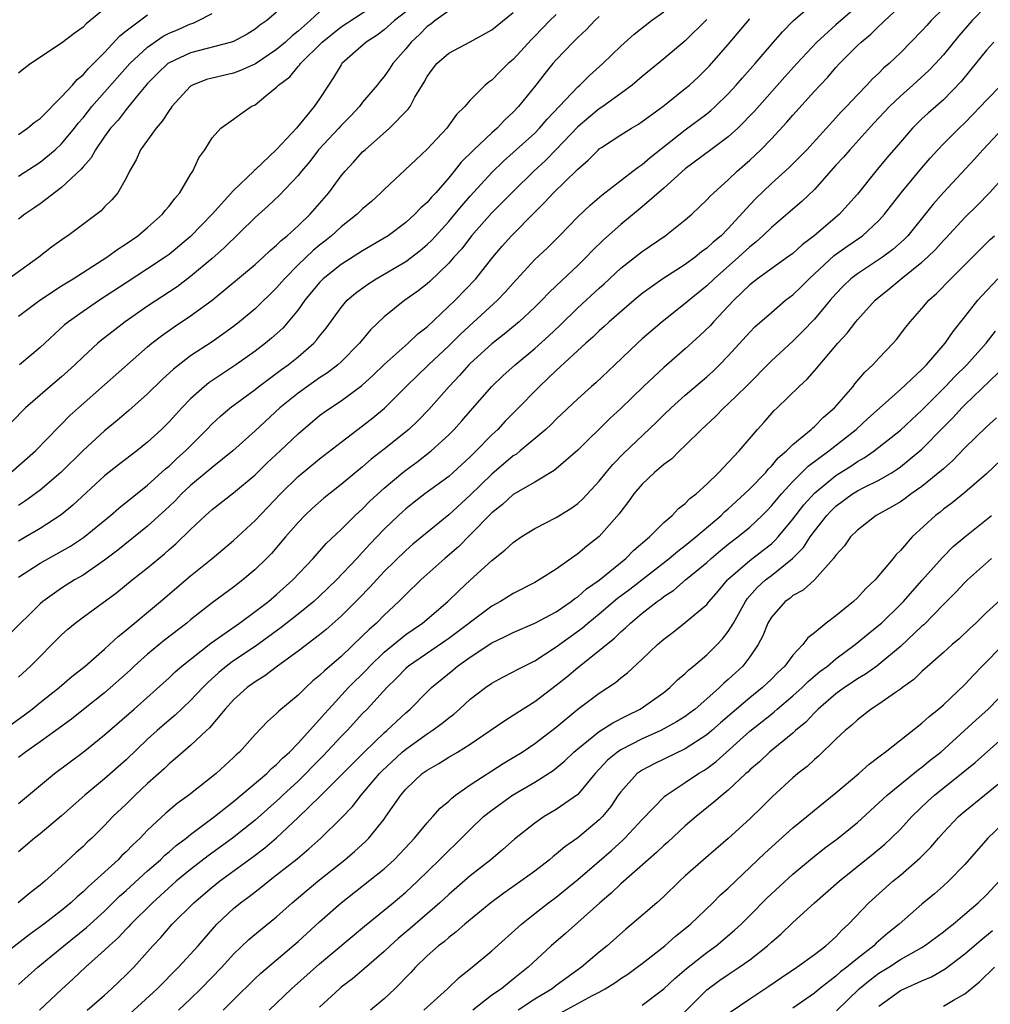
# Model space of a CAD drawing. Units: inches. Extents: x 2562000 to 2565000, y 1545000 to 1548000.
# Drawn here: x 2563027 to 2563117, y 1546052 to 1546143 of the extents above; entities that cross this region are included whole.
import ezdxf

# ---------------------------------------------------------------- set-up
doc = ezdxf.new("R2010")
doc.units = ezdxf.units.IN
doc.header["$MEASUREMENT"] = 0
doc.layers.add('LD25621545_2ft', color=135, linetype='Continuous')

msp = doc.modelspace()

# ---------------------------------------------------------------- linework, layer by layer
at = {"layer": 'LD25621545_2ft'}
for points, elevation in [([(2563027, 1546070.231), (2563030.347, 1546073), (2563033, 1546075.007), (2563035, 1546076.591), (2563037.757, 1546079), (2563041, 1546081.918), (2563041.552, 1546082.448), (2563042.188, 1546083), (2563044.875, 1546085.125), (2563047.56, 1546087), (2563049, 1546088.056), (2563050.234, 1546089), (2563051, 1546089.643), (2563052.518, 1546091), (2563054.394, 1546093), (2563055.616, 1546094.384), (2563057, 1546095.688), (2563058.309, 1546097), (2563058.664, 1546097.336), (2563059, 1546097.624), (2563059.682, 1546098.318), (2563061, 1546099.528), (2563062.736, 1546101), (2563063, 1546101.21), (2563064.04, 1546101.96), (2563065.38, 1546103), (2563067, 1546104.484), (2563067.507, 1546105), (2563068.215, 1546105.785), (2563069, 1546106.703), (2563071, 1546108.982), (2563072.031, 1546109.969), (2563073.174, 1546111), (2563075, 1546112.516), (2563076.307, 1546113.693), (2563077.335, 1546114.665), (2563079, 1546116.288), (2563081, 1546118.131), (2563081.462, 1546118.538), (2563083, 1546119.97), (2563085, 1546121.535), (2563087.141, 1546123), (2563089, 1546124.491), (2563089.592, 1546125), (2563090.328, 1546125.672), (2563091, 1546126.324), (2563091.314, 1546126.686), (2563091.643, 1546127), (2563093, 1546128.21), (2563093.815, 1546129), (2563095, 1546130.033), (2563096.02, 1546131), (2563097, 1546132.005), (2563098.455, 1546133.545), (2563099, 1546134.203), (2563101, 1546136.424), (2563101.527, 1546137), (2563102.249, 1546137.751), (2563103, 1546138.65), (2563103.323, 1546139), (2563105, 1546140.679), (2563105.337, 1546141), (2563106.263, 1546141.737), (2563107, 1546142.483), (2563107.276, 1546142.723), (2563107.539, 1546143), (2563111.854, 1546147)], 7498), ([(2563025, 1546076.624), (2563027.543, 1546078.457), (2563028.256, 1546079), (2563029, 1546079.607), (2563030.777, 1546081), (2563031.968, 1546082.032), (2563033.199, 1546083), (2563035, 1546084.58), (2563035.466, 1546085), (2563036.252, 1546085.748), (2563037, 1546086.335), (2563040.195, 1546089), (2563043, 1546091.399), (2563045.017, 1546093), (2563047, 1546094.669), (2563049, 1546096.519), (2563051.347, 1546099), (2563053, 1546100.618), (2563055, 1546102.247), (2563057, 1546103.806), (2563059, 1546105.326), (2563059.939, 1546106.061), (2563061.023, 1546106.977), (2563063.03, 1546109), (2563065.114, 1546111), (2563067, 1546112.77), (2563068.126, 1546113.874), (2563071.546, 1546117), (2563072.259, 1546117.741), (2563073, 1546118.602), (2563075, 1546120.781), (2563076.147, 1546121.853), (2563077.309, 1546123), (2563079, 1546124.743), (2563080.157, 1546125.843), (2563081.236, 1546126.764), (2563084.133, 1546129), (2563084.611, 1546129.389), (2563085, 1546129.631), (2563085.729, 1546130.271), (2563089, 1546132.839), (2563091, 1546134.336), (2563091.371, 1546134.629), (2563091.786, 1546135), (2563093, 1546136.19), (2563093.742, 1546137), (2563094.322, 1546137.678), (2563095.493, 1546139), (2563097.216, 1546141), (2563098.031, 1546141.969), (2563099.025, 1546142.975), (2563101, 1546144.685)], 7494), ([(2563027, 1546115.512), (2563028.996, 1546117.004), (2563031, 1546118.329), (2563032.087, 1546119), (2563035.2, 1546121), (2563036.235, 1546121.765), (2563037, 1546122.247), (2563038.083, 1546123), (2563039, 1546123.774), (2563040.377, 1546125), (2563040.645, 1546125.354), (2563041, 1546125.76), (2563041.526, 1546126.474), (2563042.012, 1546127), (2563043, 1546128.681), (2563043.216, 1546129), (2563043.767, 1546130.232), (2563044.322, 1546131), (2563045, 1546132.101), (2563045.806, 1546133), (2563047, 1546133.828), (2563047.665, 1546134.335), (2563048.647, 1546135), (2563049, 1546135.162), (2563049.993, 1546135.993), (2563051, 1546136.803), (2563051.172, 1546137), (2563052.218, 1546137.783), (2563053, 1546138.721), (2563053.137, 1546138.863), (2563053.222, 1546139), (2563055.233, 1546141), (2563057, 1546142.423), (2563061, 1546145.059)], 7476), ([(2563055, 1546143.814), (2563054.122, 1546143), (2563053, 1546142.003), (2563052.432, 1546141.568), (2563051.831, 1546141), (2563051, 1546140.298), (2563049.027, 1546138.973), (2563047.654, 1546138.346), (2563047, 1546138.117), (2563045, 1546137.661), (2563044.48, 1546137.52), (2563043.184, 1546137), (2563043, 1546136.89), (2563041.242, 1546135), (2563041.151, 1546134.849), (2563041, 1546134.657), (2563040.364, 1546133.637), (2563039.804, 1546133), (2563039, 1546131.875), (2563038.344, 1546131), (2563037.942, 1546130.058), (2563037.329, 1546129), (2563037, 1546128.346), (2563036.244, 1546127), (2563035.67, 1546126.33), (2563035, 1546125.679), (2563034.671, 1546125.329), (2563031.588, 1546123), (2563031.23, 1546122.769), (2563030.072, 1546121.928), (2563028.884, 1546121), (2563026.111, 1546119)], 7474), ([(2563026.276, 1546101), (2563028.571, 1546103), (2563030.752, 1546105.247), (2563031, 1546105.48), (2563031.75, 1546106.25), (2563032.571, 1546107), (2563035, 1546109.154), (2563039, 1546112.666), (2563039.396, 1546113), (2563040.3, 1546113.7), (2563041.475, 1546114.524), (2563043, 1546115.541), (2563044.994, 1546117.006), (2563049, 1546120.336), (2563049.74, 1546121), (2563050.387, 1546121.613), (2563051, 1546122.111), (2563051.434, 1546122.566), (2563051.979, 1546123), (2563053, 1546123.934), (2563054.114, 1546125), (2563055, 1546126.007), (2563055.859, 1546127), (2563057, 1546128.577), (2563057.363, 1546129), (2563058.162, 1546129.838), (2563059, 1546130.786), (2563059.221, 1546131), (2563061.496, 1546133), (2563063.241, 1546134.759), (2563063.405, 1546135), (2563063.866, 1546135.867), (2563064.72, 1546137.28), (2563065, 1546137.789), (2563065.504, 1546138.496), (2563065.9, 1546139), (2563067, 1546139.96), (2563068.985, 1546141.015), (2563071, 1546142.126), (2563073, 1546143.746)], 7482), ([(2563067, 1546143.904), (2563065.735, 1546143), (2563065.331, 1546142.669), (2563065, 1546142.439), (2563064.292, 1546141.708), (2563063.51, 1546141), (2563063, 1546140.376), (2563061.808, 1546139), (2563061.495, 1546138.505), (2563061, 1546137.808), (2563060.63, 1546137.369), (2563060.346, 1546137), (2563059, 1546135.412), (2563058.695, 1546135), (2563057.873, 1546134.127), (2563057, 1546133.238), (2563056.791, 1546133), (2563054.904, 1546131), (2563054.086, 1546129.914), (2563053.314, 1546129), (2563053, 1546128.592), (2563051.246, 1546126.754), (2563050.221, 1546125.779), (2563049, 1546124.7), (2563046.121, 1546121.879), (2563045, 1546120.89), (2563043, 1546119.205), (2563041.742, 1546118.258), (2563039, 1546116.46), (2563036.903, 1546115), (2563034.709, 1546113.291), (2563034.374, 1546113), (2563033, 1546111.734), (2563032.243, 1546111), (2563031.595, 1546110.405), (2563031, 1546109.883), (2563029.939, 1546109), (2563029, 1546108.193), (2563027.645, 1546107), (2563026.333, 1546105.667)], 7480), ([(2563117, 1546144.358), (2563115.685, 1546143), (2563114.431, 1546141.569), (2563113, 1546139.829), (2563112.25, 1546139), (2563111.643, 1546138.357), (2563110.156, 1546137), (2563109, 1546135.984), (2563107.973, 1546135), (2563106.534, 1546133.466), (2563104.284, 1546131), (2563103.7, 1546130.3), (2563103, 1546129.547), (2563101, 1546127.313), (2563099.829, 1546126.171), (2563099, 1546125.47), (2563098.757, 1546125.243), (2563097, 1546123.769), (2563096.219, 1546123), (2563095.582, 1546122.418), (2563095, 1546121.981), (2563093.951, 1546121), (2563091.683, 1546119), (2563091, 1546118.334), (2563089.347, 1546117), (2563089, 1546116.691), (2563086.835, 1546115), (2563085, 1546113.408), (2563084.546, 1546113), (2563082.46, 1546111), (2563080.669, 1546109.33), (2563080.278, 1546109), (2563079, 1546107.852), (2563077, 1546105.945), (2563076.537, 1546105.463), (2563076.035, 1546105), (2563073.66, 1546103), (2563073.293, 1546102.707), (2563073, 1546102.53), (2563071, 1546100.843), (2563069, 1546098.895), (2563067, 1546097.071), (2563063.669, 1546094.331), (2563063, 1546093.753), (2563061, 1546091.773), (2563059.678, 1546090.322), (2563058.69, 1546089.31), (2563057, 1546087.624), (2563055.612, 1546086.388), (2563055, 1546085.888), (2563053, 1546084.382), (2563051.066, 1546083), (2563049.908, 1546082.092), (2563049, 1546081.546), (2563048.252, 1546081), (2563047, 1546079.85), (2563046.227, 1546079), (2563044.758, 1546077.242), (2563044.482, 1546077), (2563043, 1546075.607), (2563042.284, 1546075), (2563041.604, 1546074.396), (2563041, 1546073.913), (2563040.54, 1546073.459), (2563039, 1546072.075), (2563037.855, 1546071), (2563037, 1546070.159), (2563035.778, 1546069), (2563035, 1546068.187), (2563033.802, 1546067), (2563033.379, 1546066.622), (2563033, 1546066.236), (2563032.347, 1546065.652), (2563031, 1546064.389), (2563029.44, 1546063), (2563029, 1546062.638), (2563028.074, 1546061.926), (2563026.983, 1546061)], 7502), ([(2563105, 1546144.335), (2563103, 1546142.6), (2563101.233, 1546141), (2563099.369, 1546139), (2563098.242, 1546137.758), (2563095.435, 1546134.565), (2563093.888, 1546133), (2563093, 1546132.196), (2563091.377, 1546131), (2563089, 1546129.205), (2563087, 1546127.427), (2563085, 1546125.691), (2563083, 1546124.052), (2563081.388, 1546122.612), (2563080.37, 1546121.63), (2563079.785, 1546121), (2563079, 1546120.226), (2563077, 1546118.334), (2563076.303, 1546117.697), (2563075.659, 1546117), (2563075, 1546116.353), (2563073.549, 1546115), (2563072.159, 1546113.841), (2563071, 1546112.951), (2563069, 1546111.122), (2563068.877, 1546111), (2563068, 1546110), (2563067.056, 1546109), (2563065.156, 1546106.844), (2563064.171, 1546105.829), (2563063.297, 1546105), (2563061, 1546103.167), (2563059.781, 1546102.219), (2563059, 1546101.526), (2563057, 1546099.862), (2563055.391, 1546098.609), (2563054.329, 1546097.671), (2563053.616, 1546097), (2563053, 1546096.356), (2563051.821, 1546095), (2563050.526, 1546093.474), (2563050.064, 1546093), (2563049, 1546091.96), (2563047.864, 1546091), (2563047, 1546090.344), (2563045, 1546088.873), (2563043, 1546087.293), (2563042.652, 1546087), (2563040.587, 1546085.413), (2563039, 1546084.107), (2563037.766, 1546083), (2563037.375, 1546082.625), (2563035, 1546080.517), (2563033.054, 1546078.947), (2563031.929, 1546078.071), (2563029, 1546075.953), (2563027.639, 1546075), (2563027, 1546074.511)], 7496), ([(2563113, 1546144.109), (2563111.871, 1546143), (2563111.445, 1546142.555), (2563111, 1546142.047), (2563109, 1546140.01), (2563107.952, 1546139), (2563107.435, 1546138.565), (2563107, 1546138.122), (2563106.41, 1546137.59), (2563105.871, 1546137), (2563105, 1546136.101), (2563103.977, 1546135), (2563103.493, 1546134.507), (2563103, 1546133.949), (2563100.303, 1546131), (2563099.662, 1546130.338), (2563098.652, 1546129.348), (2563097, 1546127.854), (2563095.546, 1546126.454), (2563095, 1546125.879), (2563093, 1546123.681), (2563092.322, 1546123), (2563091.597, 1546122.403), (2563091, 1546121.834), (2563090.506, 1546121.494), (2563089.907, 1546121), (2563089, 1546120.334), (2563086.919, 1546119), (2563085, 1546117.632), (2563084.237, 1546117), (2563081.923, 1546115), (2563081.448, 1546114.551), (2563081, 1546114.158), (2563080.417, 1546113.583), (2563079.761, 1546113), (2563077, 1546110.467), (2563076.253, 1546109.746), (2563075.428, 1546109), (2563073.248, 1546106.752), (2563072.252, 1546105.748), (2563071.557, 1546105), (2563071, 1546104.481), (2563069.556, 1546103), (2563069, 1546102.459), (2563067.421, 1546101), (2563067, 1546100.627), (2563064.789, 1546099), (2563063.78, 1546098.22), (2563063, 1546097.601), (2563062.34, 1546097), (2563061, 1546095.726), (2563059.672, 1546094.328), (2563059, 1546093.575), (2563058.712, 1546093.288), (2563058.461, 1546093), (2563056.555, 1546091), (2563055, 1546089.509), (2563054.447, 1546089), (2563053, 1546087.811), (2563051.43, 1546086.57), (2563049, 1546084.819), (2563047, 1546083.478), (2563046.351, 1546083), (2563045.613, 1546082.388), (2563044.565, 1546081.435), (2563044.138, 1546081), (2563043, 1546079.782), (2563041.573, 1546078.427), (2563041, 1546077.963), (2563039.887, 1546077), (2563039, 1546076.194), (2563037, 1546074.273), (2563035, 1546072.516), (2563033.159, 1546071), (2563031, 1546069.075), (2563029, 1546067.405), (2563028.49, 1546067), (2563027, 1546065.727)], 7500), ([(2563035, 1546144.096), (2563033.302, 1546142.698), (2563033, 1546142.387), (2563032.19, 1546141.81), (2563031, 1546140.908), (2563028.13, 1546139), (2563027.486, 1546138.514), (2563027, 1546138.123)], 7466), ([(2563027, 1546091.261), (2563029, 1546092.574), (2563031.843, 1546094.157), (2563033.04, 1546094.96), (2563035.553, 1546097), (2563036.324, 1546097.676), (2563039, 1546099.812), (2563040.678, 1546101.323), (2563041, 1546101.588), (2563041.721, 1546102.279), (2563042.522, 1546103), (2563044.511, 1546105), (2563045, 1546105.515), (2563045.769, 1546106.231), (2563046.667, 1546107), (2563049, 1546108.718), (2563049.352, 1546109), (2563051.446, 1546110.554), (2563052.081, 1546111), (2563053, 1546111.74), (2563054.457, 1546113), (2563054.719, 1546113.281), (2563055, 1546113.669), (2563055.591, 1546114.409), (2563057, 1546116.343), (2563057.569, 1546117), (2563058.339, 1546117.661), (2563059.493, 1546118.507), (2563060.242, 1546119), (2563063, 1546120.602), (2563064.356, 1546121.643), (2563065, 1546122.183), (2563065.42, 1546122.58), (2563067, 1546124.31), (2563067.58, 1546125), (2563068.21, 1546125.79), (2563069, 1546126.691), (2563071, 1546128.877), (2563072.081, 1546129.919), (2563073, 1546130.726), (2563075, 1546132.55), (2563075.448, 1546133), (2563076.166, 1546133.834), (2563079, 1546136.833), (2563079.196, 1546137), (2563080.101, 1546137.899), (2563081.332, 1546139), (2563083, 1546140.621), (2563084.26, 1546141.74), (2563085.859, 1546143), (2563087, 1546143.81)], 7488), ([(2563051, 1546143.789), (2563050.086, 1546143), (2563049.436, 1546142.564), (2563049, 1546142.202), (2563048.247, 1546141.753), (2563047, 1546141.071), (2563046.792, 1546141), (2563043, 1546140.008), (2563041, 1546139.073), (2563040.898, 1546139), (2563039.927, 1546138.073), (2563039, 1546137.15), (2563038.212, 1546136.212), (2563037, 1546134.724), (2563036.251, 1546133.749), (2563035.559, 1546133), (2563035, 1546132.232), (2563034.149, 1546131), (2563033.756, 1546130.244), (2563033, 1546129.416), (2563032.822, 1546129.178), (2563031, 1546127.498), (2563029, 1546125.98), (2563028.433, 1546125.567), (2563027.585, 1546125), (2563027, 1546124.526)], 7472), ([(2563063, 1546143.829), (2563061.965, 1546143), (2563061, 1546142.136), (2563060.351, 1546141.649), (2563059.322, 1546141), (2563057.075, 1546139), (2563057, 1546138.894), (2563056.299, 1546137.701), (2563055.808, 1546137), (2563055, 1546135.719), (2563054.504, 1546135), (2563052.841, 1546133), (2563051, 1546131.004), (2563049, 1546129.127), (2563048.926, 1546129.074), (2563048.869, 1546129), (2563047, 1546127.19), (2563045.017, 1546125), (2563043, 1546122.917), (2563041, 1546121.264), (2563040.643, 1546121), (2563039, 1546119.911), (2563037, 1546118.625), (2563034.533, 1546117), (2563033, 1546115.955), (2563031.635, 1546115), (2563031.284, 1546114.716), (2563029, 1546112.611), (2563027.103, 1546111)], 7478), ([(2563091, 1546143.099), (2563089, 1546141.109), (2563087, 1546139.431), (2563085, 1546137.811), (2563084.056, 1546137), (2563083, 1546136.212), (2563081.329, 1546135), (2563081, 1546134.788), (2563080.015, 1546133.985), (2563079, 1546133.111), (2563077, 1546131.005), (2563076.008, 1546129.993), (2563074.928, 1546129), (2563073, 1546127.127), (2563071.949, 1546126.051), (2563071, 1546125.13), (2563069.128, 1546123), (2563068.216, 1546121.785), (2563067.492, 1546121), (2563067, 1546120.439), (2563065.248, 1546118.752), (2563065, 1546118.527), (2563064.145, 1546117.855), (2563062.925, 1546117), (2563061, 1546115.462), (2563059.738, 1546114.262), (2563058.704, 1546113), (2563057, 1546111.281), (2563056.698, 1546111), (2563055.742, 1546110.258), (2563055, 1546109.786), (2563053, 1546108.381), (2563051.307, 1546107), (2563049, 1546104.849), (2563046.93, 1546103), (2563045, 1546101.465), (2563043, 1546099.785), (2563042.17, 1546099), (2563041.601, 1546098.399), (2563041, 1546097.827), (2563039, 1546095.995), (2563036.23, 1546093.77), (2563035, 1546092.841), (2563033, 1546091.457), (2563032.208, 1546091), (2563031, 1546090.238), (2563029.258, 1546089), (2563029, 1546088.772), (2563026.099, 1546085.901)], 7490), ([(2563027, 1546128.549), (2563029, 1546129.836), (2563030.401, 1546131), (2563031, 1546131.558), (2563032.192, 1546133), (2563032.546, 1546133.454), (2563033, 1546133.963), (2563033.83, 1546135), (2563037.35, 1546139), (2563039, 1546140.54), (2563040.463, 1546141.537), (2563041, 1546141.816), (2563041.83, 1546142.17), (2563043, 1546142.709), (2563043.23, 1546142.77), (2563043.741, 1546143), (2563045, 1546143.66)], 7470), ([(2563077, 1546143.57), (2563076.406, 1546143), (2563075, 1546141.54), (2563074.725, 1546141.275), (2563073, 1546139.393), (2563072.532, 1546139), (2563071.757, 1546138.243), (2563071, 1546137.447), (2563070.731, 1546137.269), (2563070.4, 1546137), (2563069, 1546135.612), (2563068.493, 1546135), (2563067.725, 1546134.275), (2563066.815, 1546133), (2563065, 1546131.04), (2563063.934, 1546130.066), (2563061, 1546127.309), (2563060.692, 1546127), (2563059.809, 1546126.191), (2563059, 1546125.516), (2563058.478, 1546125), (2563057, 1546123.827), (2563056.1, 1546123), (2563055.493, 1546122.506), (2563055, 1546122.13), (2563054.387, 1546121.613), (2563053, 1546120.283), (2563051.731, 1546119), (2563051, 1546118.143), (2563049, 1546116.219), (2563047.548, 1546115), (2563047, 1546114.57), (2563046.097, 1546113.903), (2563045, 1546113.141), (2563043, 1546111.826), (2563041.402, 1546110.598), (2563040.364, 1546109.636), (2563039, 1546108.299), (2563037.254, 1546106.746), (2563036.175, 1546105.825), (2563035, 1546104.867), (2563033, 1546103.04), (2563030.925, 1546101), (2563029, 1546099.346), (2563027.648, 1546098.352), (2563027, 1546097.933)], 7484), ([(2563027, 1546132.422), (2563027.841, 1546133), (2563028.462, 1546133.538), (2563029, 1546133.91), (2563031, 1546135.906), (2563032.005, 1546137), (2563032.464, 1546137.536), (2563033, 1546137.948), (2563033.476, 1546138.524), (2563033.974, 1546139), (2563035, 1546140.048), (2563036.416, 1546141.584), (2563037, 1546142.04), (2563039, 1546143.537)], 7468), ([(2563081, 1546143.366), (2563080.588, 1546143), (2563079.822, 1546142.178), (2563079, 1546141.429), (2563078.565, 1546141), (2563077, 1546139.365), (2563076.681, 1546139), (2563075.925, 1546138.075), (2563075.092, 1546137), (2563073.501, 1546135), (2563073, 1546134.473), (2563072.223, 1546133.777), (2563071.492, 1546133), (2563071, 1546132.566), (2563069.335, 1546131), (2563068.162, 1546129.838), (2563067.513, 1546129), (2563067, 1546128.373), (2563065.791, 1546127), (2563065.4, 1546126.6), (2563065, 1546126.099), (2563064.41, 1546125.59), (2563063.864, 1546125), (2563063, 1546124.228), (2563061.363, 1546123), (2563061, 1546122.77), (2563059, 1546121.603), (2563057, 1546120.316), (2563055.34, 1546119), (2563055, 1546118.661), (2563053.625, 1546117), (2563053, 1546116.121), (2563052.086, 1546115), (2563051.576, 1546114.423), (2563050.529, 1546113.471), (2563049.954, 1546113), (2563049, 1546112.275), (2563047.214, 1546111), (2563044.684, 1546109.316), (2563044.299, 1546109), (2563043, 1546107.842), (2563042.175, 1546107), (2563041.613, 1546106.388), (2563041, 1546105.688), (2563040.308, 1546105), (2563039, 1546103.798), (2563037.997, 1546103), (2563036.296, 1546101.704), (2563035, 1546100.683), (2563032.052, 1546097.948), (2563030.957, 1546097.042), (2563029, 1546095.793), (2563027.693, 1546095), (2563027, 1546094.598)], 7486), ([(2563027, 1546081.981), (2563028.114, 1546083), (2563031, 1546085.892), (2563031.582, 1546086.417), (2563032.261, 1546087), (2563033, 1546087.557), (2563036.15, 1546089.851), (2563037.574, 1546091), (2563039, 1546092.122), (2563040.573, 1546093.427), (2563041, 1546093.818), (2563041.641, 1546094.359), (2563043, 1546095.693), (2563044.398, 1546097), (2563045, 1546097.54), (2563047, 1546099.098), (2563049, 1546100.783), (2563050.12, 1546101.88), (2563051.326, 1546103), (2563053, 1546104.6), (2563055, 1546106.284), (2563055.41, 1546106.59), (2563056.003, 1546107), (2563057, 1546107.644), (2563058.925, 1546109.075), (2563059.972, 1546110.028), (2563061, 1546111.019), (2563063.225, 1546113), (2563064.132, 1546113.868), (2563065, 1546114.534), (2563067.611, 1546117), (2563069.519, 1546119), (2563071.112, 1546121), (2563071.972, 1546122.028), (2563072.824, 1546123), (2563075, 1546125.196), (2563075.921, 1546126.079), (2563076.747, 1546127), (2563078.909, 1546129.091), (2563079, 1546129.198), (2563079.98, 1546130.02), (2563080.922, 1546131), (2563081, 1546131.071), (2563081.212, 1546131.212), (2563083, 1546132.381), (2563083.993, 1546133), (2563084.638, 1546133.362), (2563085, 1546133.607), (2563086.898, 1546135), (2563087.383, 1546135.383), (2563089, 1546136.677), (2563089.378, 1546137), (2563090.221, 1546137.779), (2563091, 1546138.537), (2563091.224, 1546138.776), (2563093, 1546140.766), (2563095, 1546143.148)], 7492), ([(2563117.69, 1546141), (2563117, 1546140.253), (2563115.558, 1546138.442), (2563114.657, 1546137.343), (2563113, 1546135.646), (2563111.593, 1546134.407), (2563111, 1546133.854), (2563110.128, 1546133), (2563109, 1546131.711), (2563107.754, 1546130.246), (2563106.71, 1546129), (2563105, 1546126.879), (2563104.128, 1546125.872), (2563103.332, 1546125), (2563100.996, 1546123), (2563099.851, 1546122.149), (2563099, 1546121.361), (2563098.517, 1546121), (2563095.727, 1546119), (2563095, 1546118.434), (2563093.505, 1546117), (2563091.618, 1546115), (2563091.331, 1546114.669), (2563090.318, 1546113.682), (2563089, 1546112.479), (2563087, 1546110.758), (2563085.127, 1546109), (2563083, 1546106.938), (2563081.992, 1546106.008), (2563079, 1546103.059), (2563077, 1546101.338), (2563076.815, 1546101.185), (2563075, 1546100.104), (2563073, 1546098.941), (2563071.992, 1546098.008), (2563071, 1546097.231), (2563069, 1546095.183), (2563067.908, 1546094.092), (2563066.65, 1546093), (2563064.414, 1546091), (2563063, 1546089.644), (2563062.367, 1546089), (2563061, 1546087.732), (2563060.275, 1546087), (2563059.593, 1546086.407), (2563059, 1546085.801), (2563057, 1546083.896), (2563055.436, 1546082.564), (2563055, 1546082.109), (2563054.382, 1546081.618), (2563053.702, 1546081), (2563053, 1546080.297), (2563051.2, 1546078.8), (2563051, 1546078.574), (2563050.159, 1546077.841), (2563049, 1546076.635), (2563047.533, 1546075), (2563047.244, 1546074.756), (2563047, 1546074.51), (2563045.37, 1546073), (2563042.825, 1546071), (2563041.767, 1546070.233), (2563040.689, 1546069.311), (2563039, 1546067.734), (2563038.299, 1546067), (2563037.618, 1546066.382), (2563037, 1546065.732), (2563036.617, 1546065.383), (2563036.251, 1546065), (2563034.066, 1546063), (2563033.498, 1546062.502), (2563033, 1546062.008), (2563032.453, 1546061.547), (2563031.876, 1546061), (2563031, 1546060.275), (2563029.341, 1546059), (2563027.982, 1546058.018), (2563025, 1546055.734)], 7504), ([(2563027, 1546053.41), (2563028.788, 1546055), (2563031.204, 1546057), (2563033.312, 1546058.688), (2563035, 1546060.222), (2563036.404, 1546061.596), (2563037, 1546062.124), (2563039, 1546063.957), (2563040.187, 1546065), (2563040.596, 1546065.404), (2563041, 1546065.736), (2563041.674, 1546066.326), (2563042.599, 1546067), (2563043, 1546067.326), (2563045.227, 1546069), (2563047, 1546070.411), (2563050.086, 1546073), (2563050.531, 1546073.469), (2563051, 1546073.842), (2563051.555, 1546074.445), (2563052.185, 1546075), (2563053, 1546075.842), (2563055, 1546078.031), (2563055.441, 1546078.559), (2563055.84, 1546079), (2563057.693, 1546081), (2563059.348, 1546082.652), (2563059.663, 1546083), (2563061, 1546084.282), (2563063, 1546085.928), (2563064.566, 1546087), (2563066.905, 1546089), (2563067.963, 1546090.037), (2563069, 1546090.997), (2563071, 1546092.806), (2563072.233, 1546093.768), (2563073, 1546094.498), (2563073.743, 1546095), (2563075, 1546095.779), (2563077, 1546096.802), (2563078.361, 1546097.639), (2563079, 1546098.103), (2563079.471, 1546098.529), (2563081, 1546100.189), (2563081.637, 1546101), (2563082.261, 1546101.739), (2563083.253, 1546102.747), (2563086.332, 1546105.668), (2563087, 1546106.349), (2563087.674, 1546107), (2563089, 1546108.194), (2563091, 1546109.885), (2563091.584, 1546110.416), (2563092.188, 1546111), (2563093, 1546111.848), (2563095, 1546114.039), (2563095.48, 1546114.52), (2563097, 1546115.866), (2563098.326, 1546117), (2563099, 1546117.514), (2563099.758, 1546118.242), (2563100.505, 1546119), (2563101, 1546119.444), (2563102.834, 1546121.166), (2563104.006, 1546121.994), (2563105.48, 1546123), (2563107, 1546124.409), (2563107.525, 1546125), (2563109.064, 1546127), (2563111, 1546129.315), (2563111.779, 1546130.221), (2563112.491, 1546131), (2563113, 1546131.528), (2563114.473, 1546133), (2563115, 1546133.499), (2563115.745, 1546134.255), (2563116.45, 1546135), (2563117, 1546135.617), (2563118.38, 1546137)], 7506), ([(2563118.569, 1546133), (2563116.661, 1546131), (2563115.884, 1546130.116), (2563113, 1546127.022), (2563112.055, 1546125.945), (2563109.695, 1546123), (2563109.353, 1546122.647), (2563108.294, 1546121.706), (2563107.343, 1546121), (2563106.315, 1546120.315), (2563105, 1546119.474), (2563104.388, 1546119), (2563103.682, 1546118.318), (2563103, 1546117.609), (2563102.46, 1546117), (2563101, 1546115.254), (2563099.912, 1546114.088), (2563099, 1546113.192), (2563097, 1546111.361), (2563094.671, 1546109), (2563093, 1546107.373), (2563092.58, 1546107), (2563091.803, 1546106.197), (2563090.502, 1546105), (2563089, 1546103.491), (2563088.475, 1546103), (2563087.738, 1546102.262), (2563087, 1546101.727), (2563086.15, 1546101), (2563085, 1546099.916), (2563084.218, 1546099), (2563083.718, 1546098.282), (2563083, 1546097.358), (2563082.855, 1546097.145), (2563081, 1546095.046), (2563079.846, 1546094.154), (2563079, 1546093.43), (2563078.375, 1546093), (2563077, 1546092.014), (2563075.424, 1546091), (2563075, 1546090.766), (2563073, 1546089.74), (2563071.831, 1546089), (2563071, 1546088.557), (2563067, 1546085.554), (2563063.257, 1546083), (2563063, 1546082.774), (2563062.139, 1546081.861), (2563061.255, 1546081), (2563059.42, 1546079), (2563059, 1546078.575), (2563057.545, 1546077), (2563057, 1546076.448), (2563055.337, 1546074.663), (2563054.339, 1546073.661), (2563053.706, 1546073), (2563053, 1546072.311), (2563051.58, 1546071), (2563051.289, 1546070.71), (2563049, 1546068.684), (2563046.891, 1546067), (2563044.643, 1546065.356), (2563043, 1546064.097), (2563041.669, 1546063), (2563039.456, 1546061), (2563037.432, 1546059), (2563037.234, 1546058.766), (2563037, 1546058.533), (2563036.265, 1546057.735), (2563035.432, 1546057), (2563035, 1546056.576), (2563033.238, 1546055), (2563032.09, 1546053.91), (2563031, 1546052.934), (2563028.937, 1546051)], 7508), ([(2563033.374, 1546051), (2563035, 1546052.416), (2563035.645, 1546053), (2563037, 1546054.291), (2563037.718, 1546055), (2563039, 1546056.423), (2563039.5, 1546057), (2563040.228, 1546057.772), (2563041.301, 1546059), (2563043.302, 1546061), (2563045, 1546062.454), (2563045.688, 1546063), (2563048.76, 1546065.24), (2563049.905, 1546066.095), (2563051, 1546067.025), (2563053, 1546068.921), (2563055.069, 1546070.931), (2563059.131, 1546075), (2563061, 1546076.787), (2563061.249, 1546077), (2563063, 1546078.657), (2563063.406, 1546079), (2563065, 1546080.617), (2563065.407, 1546081), (2563067.386, 1546082.613), (2563067.832, 1546083), (2563069, 1546083.836), (2563071, 1546085.167), (2563072.26, 1546085.74), (2563073, 1546086.125), (2563075, 1546086.979), (2563077, 1546088.053), (2563078.388, 1546089), (2563078.726, 1546089.274), (2563079, 1546089.441), (2563079.824, 1546090.175), (2563081, 1546090.99), (2563083.459, 1546093), (2563084.217, 1546093.783), (2563085.659, 1546095), (2563087, 1546096.342), (2563087.781, 1546097), (2563088.367, 1546097.633), (2563089, 1546098.104), (2563089.426, 1546098.574), (2563090.001, 1546099), (2563091, 1546099.922), (2563092.131, 1546101), (2563092.544, 1546101.456), (2563093, 1546101.915), (2563093.993, 1546103), (2563095.698, 1546105), (2563096.322, 1546105.678), (2563097.261, 1546106.739), (2563097.552, 1546107), (2563099.574, 1546109), (2563100.328, 1546109.672), (2563101, 1546110.436), (2563103.192, 1546113), (2563104.059, 1546113.941), (2563104.859, 1546115), (2563105, 1546115.168), (2563106.644, 1546117), (2563106.831, 1546117.169), (2563107.944, 1546118.056), (2563109.058, 1546119), (2563111, 1546120.539), (2563111.508, 1546121), (2563112.266, 1546121.734), (2563113, 1546122.563), (2563113.221, 1546122.779), (2563115, 1546124.701), (2563116.16, 1546125.84), (2563117.298, 1546127), (2563119, 1546128.864)], 7510), ([(2563037.339, 1546050.661), (2563039.894, 1546053), (2563041.876, 1546055), (2563043.69, 1546057), (2563045.231, 1546058.769), (2563045.455, 1546059), (2563047, 1546060.467), (2563047.651, 1546061), (2563048.439, 1546061.562), (2563049, 1546062.011), (2563049.563, 1546062.437), (2563050.233, 1546063), (2563051, 1546063.58), (2563052.907, 1546065.093), (2563054.003, 1546065.998), (2563055.103, 1546067), (2563057, 1546068.857), (2563058.052, 1546069.949), (2563058.868, 1546071), (2563060.56, 1546073), (2563060.775, 1546073.225), (2563062.666, 1546075), (2563063, 1546075.288), (2563065, 1546076.704), (2563065.464, 1546077), (2563066.349, 1546077.651), (2563067, 1546078.198), (2563067.464, 1546078.537), (2563068.002, 1546079), (2563069, 1546079.907), (2563070.425, 1546081), (2563071, 1546081.407), (2563072.027, 1546081.973), (2563073, 1546082.461), (2563073.339, 1546082.661), (2563075, 1546083.487), (2563077, 1546084.771), (2563079.442, 1546086.559), (2563079.939, 1546087), (2563081, 1546087.851), (2563082.706, 1546089.294), (2563083.845, 1546090.155), (2563087.507, 1546093), (2563088.309, 1546093.691), (2563089, 1546094.197), (2563089.987, 1546095), (2563092.327, 1546097), (2563092.659, 1546097.341), (2563093, 1546097.614), (2563094.514, 1546099), (2563095, 1546099.472), (2563096.477, 1546101), (2563096.704, 1546101.296), (2563097, 1546101.565), (2563097.648, 1546102.352), (2563098.409, 1546103), (2563099, 1546103.596), (2563100.696, 1546105), (2563100.844, 1546105.156), (2563101, 1546105.277), (2563101.854, 1546106.146), (2563102.867, 1546107), (2563104.606, 1546109), (2563104.777, 1546109.223), (2563105.695, 1546110.305), (2563106.435, 1546111), (2563107, 1546111.623), (2563108.332, 1546113), (2563108.646, 1546113.354), (2563109.504, 1546114.495), (2563109.918, 1546115), (2563111, 1546116.244), (2563111.629, 1546117), (2563112.37, 1546117.63), (2563113.689, 1546119), (2563117, 1546122.311), (2563117.35, 1546122.65), (2563117.756, 1546123)], 7512), ([(2563041.864, 1546051), (2563043, 1546052.069), (2563043.938, 1546053), (2563045.903, 1546055), (2563047, 1546056.202), (2563048.419, 1546057.581), (2563049.507, 1546058.493), (2563051, 1546059.696), (2563052.46, 1546061), (2563054.832, 1546063), (2563057.343, 1546065), (2563058.238, 1546065.762), (2563059.283, 1546066.717), (2563059.569, 1546067), (2563061, 1546068.78), (2563061.166, 1546069), (2563062.54, 1546071), (2563063, 1546071.547), (2563064.538, 1546073), (2563065, 1546073.335), (2563066.07, 1546073.93), (2563067, 1546074.52), (2563067.804, 1546075), (2563069, 1546075.749), (2563072.113, 1546077.887), (2563073, 1546078.435), (2563073.336, 1546078.664), (2563075, 1546079.692), (2563077, 1546081.224), (2563077.989, 1546082.011), (2563079, 1546082.858), (2563081, 1546084.435), (2563081.663, 1546085), (2563082.413, 1546085.587), (2563083, 1546086.175), (2563083.452, 1546086.548), (2563083.899, 1546087), (2563085, 1546087.908), (2563086.382, 1546089), (2563086.749, 1546089.25), (2563087, 1546089.456), (2563087.939, 1546090.061), (2563089.022, 1546091), (2563091, 1546092.635), (2563091.396, 1546093), (2563092.269, 1546093.731), (2563093, 1546094.321), (2563093.895, 1546095), (2563095, 1546095.916), (2563096.144, 1546097), (2563096.571, 1546097.429), (2563097, 1546097.882), (2563097.937, 1546099), (2563099, 1546100.143), (2563100.422, 1546101.578), (2563102.355, 1546103), (2563104.897, 1546105), (2563105.984, 1546106.016), (2563109, 1546108.699), (2563111, 1546110.564), (2563111.207, 1546110.794), (2563111.429, 1546111), (2563113.178, 1546113), (2563113.91, 1546114.09), (2563115, 1546115.448), (2563116.21, 1546117), (2563116.573, 1546117.427), (2563118.058, 1546119)], 7514), ([(2563046.041, 1546051), (2563047, 1546051.977), (2563049, 1546053.945), (2563049.547, 1546054.454), (2563053, 1546057.388), (2563055, 1546059.22), (2563057, 1546060.979), (2563061, 1546064.16), (2563061.933, 1546065), (2563062.464, 1546065.536), (2563063.834, 1546067), (2563065, 1546068.44), (2563065.518, 1546069), (2563066.202, 1546069.798), (2563067, 1546070.451), (2563067.276, 1546070.724), (2563067.645, 1546071), (2563069, 1546071.943), (2563072.066, 1546073.934), (2563073, 1546074.487), (2563073.821, 1546075), (2563075, 1546075.79), (2563077, 1546077.31), (2563079.017, 1546078.983), (2563081, 1546080.487), (2563082.519, 1546081.481), (2563083, 1546081.897), (2563083.628, 1546082.372), (2563085, 1546083.646), (2563086.423, 1546085), (2563087, 1546085.495), (2563087.862, 1546086.138), (2563089, 1546087.033), (2563091, 1546088.735), (2563091.207, 1546089), (2563092.049, 1546089.951), (2563092.929, 1546091), (2563093, 1546091.065), (2563095, 1546092.814), (2563096.241, 1546093.759), (2563097, 1546094.374), (2563097.335, 1546094.665), (2563097.63, 1546095), (2563099, 1546096.644), (2563100.02, 1546097.98), (2563101, 1546099.079), (2563103, 1546100.719), (2563104.405, 1546101.595), (2563105, 1546101.999), (2563105.642, 1546102.358), (2563106.567, 1546103), (2563109, 1546104.927), (2563110.067, 1546105.933), (2563111, 1546106.782), (2563113.207, 1546109), (2563114.076, 1546109.924), (2563115.173, 1546111), (2563116.975, 1546113), (2563117.857, 1546114.142)], 7516), ([(2563050.297, 1546051), (2563052.395, 1546053), (2563055, 1546055.318), (2563059.17, 1546058.83), (2563061.85, 1546061), (2563063, 1546061.972), (2563064.101, 1546063), (2563066.147, 1546065), (2563067, 1546065.866), (2563067.586, 1546066.414), (2563069, 1546067.808), (2563070.249, 1546069), (2563071, 1546069.603), (2563072.932, 1546071), (2563075, 1546072.213), (2563076.704, 1546073.296), (2563077.812, 1546074.188), (2563078.64, 1546075), (2563079, 1546075.307), (2563081, 1546076.902), (2563082.271, 1546077.729), (2563083.591, 1546078.41), (2563084.805, 1546079), (2563087, 1546080.554), (2563087.569, 1546081), (2563088.283, 1546081.717), (2563089, 1546082.317), (2563089.338, 1546082.662), (2563089.767, 1546083), (2563091, 1546084.046), (2563091.965, 1546085), (2563092.472, 1546085.528), (2563093, 1546086.207), (2563093.474, 1546087), (2563094.589, 1546089), (2563094.757, 1546089.243), (2563095.693, 1546090.307), (2563096.443, 1546091), (2563097, 1546091.427), (2563098.969, 1546093), (2563099.983, 1546094.018), (2563100.609, 1546095), (2563101, 1546095.536), (2563102.156, 1546097), (2563102.565, 1546097.435), (2563103, 1546097.86), (2563104.553, 1546099), (2563105, 1546099.276), (2563105.588, 1546099.588), (2563107, 1546100.289), (2563108.223, 1546101), (2563108.703, 1546101.297), (2563109, 1546101.518), (2563110.816, 1546103), (2563111, 1546103.166), (2563113, 1546105.219), (2563113.901, 1546106.099), (2563114.718, 1546107), (2563115, 1546107.285), (2563118.857, 1546111)], 7518), ([(2563117.934, 1546106.066), (2563117, 1546105.229), (2563115, 1546103.297), (2563113.879, 1546102.121), (2563113, 1546101.346), (2563112.829, 1546101.171), (2563111, 1546099.68), (2563110.013, 1546099), (2563109.433, 1546098.567), (2563109, 1546098.271), (2563108.213, 1546097.787), (2563106.747, 1546097), (2563105, 1546095.633), (2563104.375, 1546095), (2563103.817, 1546094.184), (2563103, 1546093.294), (2563102.794, 1546093), (2563101, 1546091.027), (2563099.953, 1546090.046), (2563099, 1546089.544), (2563098.707, 1546089.293), (2563098.285, 1546089), (2563097, 1546087.541), (2563096.682, 1546087), (2563096.205, 1546085.795), (2563095.785, 1546085), (2563095, 1546083.851), (2563094.337, 1546083), (2563093, 1546081.746), (2563092.593, 1546081.406), (2563092.186, 1546081), (2563091, 1546079.951), (2563089.902, 1546079), (2563089.392, 1546078.608), (2563089, 1546078.32), (2563088.195, 1546077.804), (2563086.723, 1546077), (2563085, 1546076.233), (2563083, 1546075.21), (2563082.685, 1546075), (2563081.76, 1546074.24), (2563080.621, 1546073), (2563079, 1546071.06), (2563077, 1546069.663), (2563075.868, 1546069), (2563075, 1546068.406), (2563073.103, 1546066.897), (2563072.042, 1546065.958), (2563070.909, 1546065), (2563069, 1546063.503), (2563067, 1546061.775), (2563066.172, 1546061), (2563063.405, 1546058.595), (2563062.314, 1546057.686), (2563061.557, 1546057), (2563061, 1546056.451), (2563059.154, 1546054.846), (2563058.062, 1546053.938), (2563057, 1546053.141), (2563056.834, 1546053), (2563055, 1546051.297)], 7520), ([(2563119, 1546102.765), (2563117, 1546100.861), (2563115, 1546099.132), (2563113.827, 1546098.173), (2563113, 1546097.569), (2563112.687, 1546097.313), (2563112.268, 1546097), (2563110.083, 1546095), (2563109, 1546093.743), (2563108.622, 1546093.378), (2563108.329, 1546093), (2563106.644, 1546091), (2563105.793, 1546090.207), (2563105, 1546089.343), (2563104.635, 1546089), (2563103, 1546087.673), (2563102.104, 1546087), (2563101, 1546086.097), (2563100.378, 1546085.622), (2563099.934, 1546085), (2563099, 1546084.019), (2563098.244, 1546083), (2563097.598, 1546082.402), (2563097, 1546081.789), (2563096.185, 1546081), (2563095, 1546080.045), (2563093.769, 1546079), (2563092.276, 1546077.724), (2563091.476, 1546077), (2563091, 1546076.594), (2563089, 1546075.296), (2563086.097, 1546073.903), (2563085, 1546073.331), (2563084.794, 1546073.206), (2563084.527, 1546073), (2563083, 1546071.318), (2563082.771, 1546071), (2563082.066, 1546069.934), (2563081.294, 1546069), (2563081, 1546068.698), (2563079, 1546067.028), (2563077.806, 1546066.194), (2563077, 1546065.503), (2563076.708, 1546065.292), (2563076.373, 1546065), (2563075, 1546063.943), (2563073.71, 1546063), (2563072.119, 1546061.881), (2563070.921, 1546061), (2563068.506, 1546059), (2563067.709, 1546058.291), (2563067, 1546057.77), (2563066.601, 1546057.398), (2563066.058, 1546057), (2563065, 1546056.06), (2563063.925, 1546055), (2563063.484, 1546054.516), (2563062.006, 1546053), (2563061, 1546052.075), (2563059.736, 1546051)], 7522), ([(2563064.673, 1546051), (2563066.889, 1546053), (2563067.965, 1546054.035), (2563069.183, 1546055), (2563071, 1546056.524), (2563073.762, 1546059), (2563075, 1546059.991), (2563076.293, 1546061), (2563077, 1546061.526), (2563079, 1546063.152), (2563081, 1546064.869), (2563082.136, 1546065.863), (2563083.194, 1546066.807), (2563083.391, 1546067), (2563085, 1546068.745), (2563087.096, 1546070.904), (2563087.219, 1546071), (2563089, 1546072.171), (2563090.214, 1546073), (2563090.711, 1546073.289), (2563091, 1546073.479), (2563091.883, 1546074.117), (2563095, 1546076.954), (2563096.16, 1546077.84), (2563097, 1546078.536), (2563097.268, 1546078.732), (2563097.556, 1546079), (2563099, 1546080.215), (2563099.868, 1546081), (2563100.432, 1546081.568), (2563101.521, 1546082.479), (2563102.209, 1546083), (2563103, 1546083.676), (2563104.794, 1546085), (2563106.001, 1546085.999), (2563107, 1546086.789), (2563107.236, 1546087), (2563109, 1546088.709), (2563109.281, 1546089), (2563111, 1546090.963), (2563112.905, 1546093.094), (2563113.902, 1546094.098), (2563115, 1546095.018), (2563117.47, 1546097)], 7524), ([(2563117.475, 1546093), (2563115.24, 1546091), (2563115, 1546090.765), (2563114.146, 1546089.854), (2563113, 1546088.707), (2563111.169, 1546086.831), (2563111, 1546086.692), (2563109, 1546084.816), (2563107, 1546083.151), (2563106.794, 1546083), (2563105.757, 1546082.243), (2563105, 1546081.804), (2563104.526, 1546081.474), (2563103.801, 1546081), (2563103, 1546080.417), (2563101.339, 1546079), (2563101, 1546078.662), (2563100.206, 1546077.794), (2563099.251, 1546077), (2563099, 1546076.767), (2563096.828, 1546075), (2563095.893, 1546074.107), (2563095, 1546073.349), (2563094.83, 1546073.17), (2563094.627, 1546073), (2563093, 1546071.463), (2563092.417, 1546071), (2563091.668, 1546070.332), (2563089.995, 1546069), (2563089, 1546068.14), (2563087.368, 1546066.631), (2563087, 1546066.322), (2563086.332, 1546065.668), (2563085.533, 1546065), (2563083, 1546062.756), (2563082.115, 1546061.885), (2563081.045, 1546061), (2563079, 1546059.148), (2563077.861, 1546058.139), (2563076.529, 1546057), (2563074.376, 1546055), (2563073.6, 1546054.4), (2563073, 1546053.887), (2563071.894, 1546053), (2563071, 1546052.393), (2563069.256, 1546051)], 7526), ([(2563118.599, 1546089.401), (2563117, 1546087.965), (2563116.011, 1546087), (2563115.477, 1546086.523), (2563114.457, 1546085.543), (2563113.824, 1546085), (2563113, 1546084.249), (2563111, 1546082.494), (2563110.25, 1546081.75), (2563109.194, 1546081), (2563109, 1546080.847), (2563108.535, 1546080.535), (2563107, 1546079.446), (2563106.292, 1546079), (2563105, 1546078.005), (2563104.485, 1546077.515), (2563103.857, 1546077), (2563103, 1546076.194), (2563101.385, 1546074.615), (2563101, 1546074.306), (2563100.329, 1546073.671), (2563099.471, 1546073), (2563099, 1546072.596), (2563097.12, 1546070.88), (2563096.117, 1546069.883), (2563095, 1546068.802), (2563093, 1546066.983), (2563090.687, 1546065), (2563089, 1546063.487), (2563088.472, 1546063), (2563087, 1546061.574), (2563086.364, 1546061), (2563084.037, 1546059), (2563083.462, 1546058.538), (2563081.742, 1546057), (2563081, 1546056.398), (2563079.362, 1546055), (2563077, 1546053.293), (2563076.634, 1546053), (2563075, 1546052.024), (2563073.462, 1546051)], 7528), ([(2563077.303, 1546050.697), (2563080.376, 1546052.376), (2563081, 1546052.691), (2563081.551, 1546053), (2563082.435, 1546053.565), (2563083, 1546053.962), (2563083.643, 1546054.357), (2563084.536, 1546055), (2563085, 1546055.358), (2563087.084, 1546057), (2563088.099, 1546057.901), (2563089, 1546058.596), (2563089.485, 1546059), (2563091.57, 1546061), (2563092.28, 1546061.72), (2563093, 1546062.364), (2563096.398, 1546065.603), (2563099, 1546067.962), (2563100.292, 1546069), (2563101, 1546069.595), (2563103, 1546071.2), (2563105.145, 1546073), (2563106.109, 1546073.891), (2563107, 1546074.545), (2563107.242, 1546074.758), (2563107.598, 1546075), (2563111, 1546077.677), (2563111.678, 1546078.322), (2563112.545, 1546079), (2563113, 1546079.396), (2563115, 1546081.284), (2563115.816, 1546082.184), (2563116.588, 1546083), (2563118.574, 1546085)], 7530), ([(2563085, 1546051.474), (2563087, 1546052.981), (2563088.031, 1546053.969), (2563089.105, 1546054.895), (2563091, 1546056.377), (2563091.865, 1546057), (2563093.568, 1546058.432), (2563094.18, 1546059), (2563095, 1546059.806), (2563096.582, 1546061.418), (2563097, 1546061.822), (2563099, 1546063.667), (2563100.82, 1546065.18), (2563101.939, 1546066.061), (2563103.199, 1546067), (2563105, 1546068.471), (2563107, 1546070.282), (2563107.768, 1546071), (2563110.644, 1546073.356), (2563111, 1546073.604), (2563111.764, 1546074.236), (2563112.749, 1546075), (2563114.973, 1546077), (2563116.02, 1546077.98), (2563117.164, 1546079), (2563119.117, 1546081)], 7532), ([(2563088.044, 1546049.956), (2563091, 1546052.909), (2563092.211, 1546053.789), (2563093, 1546054.339), (2563094.02, 1546055), (2563095, 1546055.7), (2563096.658, 1546057), (2563097, 1546057.319), (2563097.907, 1546058.092), (2563099, 1546059.162), (2563101.02, 1546061), (2563103.298, 1546063), (2563106.46, 1546065.541), (2563107.544, 1546066.456), (2563108.135, 1546067), (2563109, 1546067.847), (2563110.067, 1546069), (2563111.562, 1546070.438), (2563112.168, 1546071), (2563114.685, 1546073), (2563115.959, 1546074.042), (2563120.193, 1546077.806)], 7534), ([(2563093.184, 1546050.816), (2563095, 1546052.068), (2563096.772, 1546053.228), (2563097.952, 1546054.048), (2563099.359, 1546055), (2563101, 1546056.195), (2563102.074, 1546057), (2563103, 1546057.84), (2563103.556, 1546058.444), (2563104.178, 1546059), (2563106.077, 1546061), (2563108.311, 1546063), (2563109, 1546063.564), (2563110.838, 1546065.162), (2563111.837, 1546066.162), (2563112.543, 1546067), (2563113, 1546067.515), (2563114.404, 1546069), (2563115, 1546069.519), (2563116.807, 1546071), (2563119, 1546072.755)], 7536), ([(2563119.248, 1546069), (2563117.115, 1546067), (2563115, 1546064.557), (2563113.487, 1546063), (2563113, 1546062.564), (2563112.166, 1546061.834), (2563111, 1546060.857), (2563108.892, 1546059), (2563107.828, 1546058.172), (2563106.753, 1546057.248), (2563106.519, 1546057), (2563105, 1546055.828), (2563104.005, 1546055), (2563103.432, 1546054.568), (2563103, 1546054.171), (2563101.484, 1546053), (2563101, 1546052.593), (2563099, 1546051.183)], 7538), ([(2563103.054, 1546050.946), (2563105.155, 1546053), (2563106.175, 1546053.825), (2563107, 1546054.44), (2563107.912, 1546055), (2563109, 1546055.712), (2563111, 1546056.849), (2563111.243, 1546057), (2563113, 1546058.287), (2563113.387, 1546058.613), (2563113.895, 1546059), (2563115, 1546059.924), (2563116.245, 1546061), (2563117, 1546061.74), (2563118.188, 1546063)], 7540), ([(2563107, 1546051.378), (2563109, 1546052.832), (2563109.341, 1546053), (2563111, 1546053.749), (2563111.888, 1546054.112), (2563113.152, 1546054.848), (2563115, 1546056.262), (2563116.473, 1546057.527), (2563117.573, 1546058.427)], 7542), ([(2563113, 1546051.386), (2563113.939, 1546051.939), (2563115, 1546052.525), (2563116.344, 1546053.656), (2563117.749, 1546055)], 7544)]:
    msp.add_lwpolyline(points, dxfattribs=dict(at, elevation=elevation))

doc.saveas('drawing.dxf')
